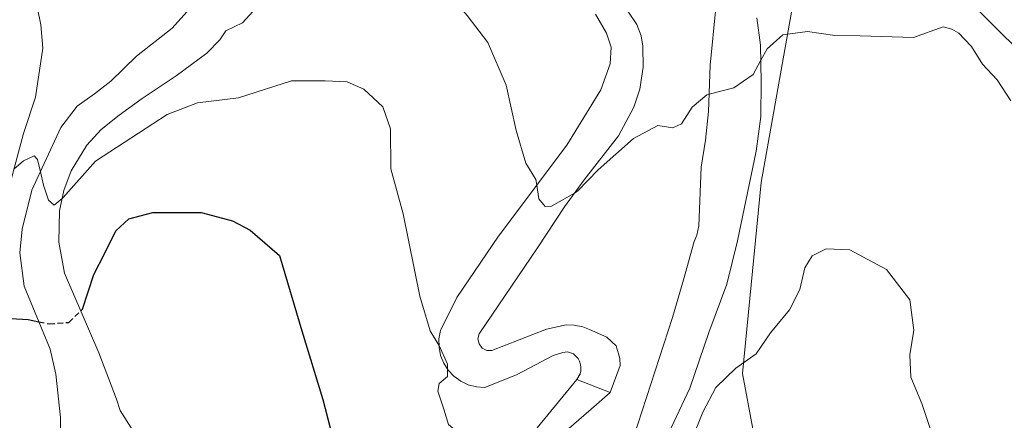
# Model space of a CAD drawing. Units: metres. Extents: x 594272 to 597740, y 4694370 to 4696730.
# Drawn here: x 597101 to 597278, y 4695714 to 4695786 of the extents above; entities that cross this region are included whole.
import ezdxf

# ---------------------------------------------------------------- set-up
doc = ezdxf.new("R2010")
doc.units = ezdxf.units.M
doc.header["$MEASUREMENT"] = 0
doc.linetypes.add('TRAZOSX2', pattern=[1.5, 1, -0.5])
for name, color, linetype, lineweight in [('Cultivos herbáceos CxS', 92, 'Continuous', 0), ('Curva de nivel maestra', 36, 'Continuous', 30), ('Curva de nivel maestra oculto', 36, 'TRAZOSX2', 30), ('Curva de nivel normal', 36, 'Continuous', 0), ('Matorral', 135, 'Continuous', 0), ('Matorral CxS', 135, 'Continuous', 0), ('Núcleo urbano', 19, 'Continuous', 0), ('Núcleo urbano CxS', 19, 'Continuous', 0), ('Pista deportiva', 19, 'Continuous', 0), ('Pista deportiva Cxs', 19, 'Continuous', 0)]:
    doc.layers.add(name, color=color, linetype=linetype, lineweight=lineweight)

# ---------------------------------------------------------------- blocks, each defined once
blk = doc.blocks.new('*U150')
at = {"layer": 'Matorral CxS', "color": 135, "linetype": 'Continuous', "lineweight": 0}
blk.add_polyline3d([(597236.64, 4695692.42, 372.1), (597231.08, 4695722.43, 370.07), (597234.42, 4695756.89, 367.71), (597239.98, 4695788.01, 364.35), (597235.79, 4695809.62, 361.38), (597241.45, 4695812.45, 361.02), (597246.44, 4695814.95, 360.85), (597287.71, 4695774, 363.85), (597314.7, 4695761.49, 361.63), (597309.45, 4695749.93, 362.69), (597316.8, 4695717.36, 362.53), (597298.95, 4695711.05, 364.2)], dxfattribs=at)

msp = doc.modelspace()

# ---------------------------------------------------------------- linework, layer by layer
at = {"layer": 'Cultivos herbáceos CxS', "color": 92, "linetype": 'Continuous', "lineweight": 0}
for points in [[(597287.71, 4695774, 363.85), (597246.44, 4695814.95, 360.85), (597241.45, 4695812.45, 361.02), (597235.79, 4695809.62, 361.38), (597234.07, 4695808.76, 361.47), (597215.52, 4695822.47, 359.59), (597194.4, 4695841.36, 359.51), (597183.29, 4695851.37, 359.22), (597172.7, 4695860.2, 359.64), (597187.11, 4695874.12, 358.58), (597211.79, 4695880.2, 357.73), (597220.51, 4695877.34, 357.45), (597230.3, 4695874.13, 357.13), (597265.06, 4695844.16, 359.2), (597290.54, 4695828.73, 360.32)], [(597235.79, 4695809.62, 361.38), (597241.45, 4695812.45, 361.02), (597246.44, 4695814.95, 360.85), (597287.71, 4695774, 363.85), (597309.8, 4695763.76, 362.22), (597310.92, 4695763.24, 362.13), (597312.05, 4695762.71, 362.01), (597314.7, 4695761.49, 361.63), (597310.1, 4695751.37, 362.64), (597309.45, 4695749.93, 362.69), (597309.74, 4695748.62, 362.61), (597316.8, 4695717.36, 362.53), (597298.94, 4695711.05, 364.2), (597282.15, 4695705.67, 366.71), (597275.77, 4695681.74, 367.98), (597251.68, 4695625.95, 373.2), (597236.98, 4695610.19, 377.21), (597213.88, 4695581.82, 382.04)]]:
    msp.add_polyline3d(points, dxfattribs=at)
at = {"layer": 'Curva de nivel maestra', "color": 36, "linetype": 'Continuous', "lineweight": 30}
for points in [[(597111.63, 4695733.73, 375), (597111.92, 4695734.02, 375), (597113.96, 4695740.26, 375), (597115.96, 4695744.14, 375), (597117.96, 4695748.18, 375), (597120.26, 4695750.36, 375), (597124.61, 4695751.5, 375), (597133.36, 4695751.46, 375), (597139, 4695750, 375), (597142.2, 4695748.28, 375), (597147.46, 4695743.72, 375), (597151.53, 4695730.14, 375), (597155.28, 4695717.73, 375), (597157.92, 4695707.46, 375), (597163.2, 4695696.04, 375), (597173.95, 4695680.5, 375), (597180.2, 4695671.31, 375), (597191.52, 4695657.81, 375), (597194.34, 4695655.13, 375), (597198.51, 4695652.88, 375), (597206.62, 4695651.08, 375), (597214.82, 4695650.35, 375)], [(597085.45, 4695732.73, 375), (597085.75, 4695732.66, 375), (597096.8, 4695732.45, 375), (597102.09, 4695732.16, 375), (597104.05, 4695731.75, 375)]]:
    msp.add_polyline3d(points, dxfattribs=at)
at = {"layer": 'Curva de nivel maestra oculto', "color": 36, "linetype": 'TRAZOSX2', "lineweight": 30}
msp.add_polyline3d([(597104.05, 4695731.75, 375), (597105.92, 4695731.36, 375), (597109.47, 4695731.64, 375), (597111.63, 4695733.73, 375)], dxfattribs=at)
at = {"layer": 'Curva de nivel normal', "color": 36, "linetype": 'Continuous', "lineweight": 0}
for points in [[(597140.69, 4695804.15, 365), (597141.04, 4695804.31, 365), (597146.12, 4695807.1, 365), (597149.44, 4695807.89, 365), (597151.46, 4695807.5, 365), (597158.13, 4695803.24, 365), (597162.54, 4695799.98, 365), (597168.43, 4695797.87, 365), (597173.84, 4695794.26, 365), (597177.86, 4695791.21, 365), (597181.33, 4695787.08, 365), (597185.1, 4695782.2, 365), (597188.37, 4695774.48, 365), (597190.17, 4695766.28, 365), (597191.95, 4695760.39, 365), (597193.74, 4695757.47, 365), (597193.91, 4695756.42, 365)], [(597279.46, 4695771.64, 365), (597277.01, 4695775.43, 365), (597274.38, 4695778.29, 365), (597272.37, 4695781.48, 365), (597271.04, 4695782.82, 365), (597270.11, 4695783.89, 365), (597268.84, 4695784.62, 365), (597267.3, 4695785.02, 365), (597261.94, 4695783.08, 365), (597252.27, 4695783.38, 365), (597247.73, 4695783.47, 365), (597242.77, 4695784.16, 365), (597238.32, 4695783.55, 365), (597235.51, 4695781.06, 365), (597234.37, 4695778.97, 365)], [(597225.04, 4695772.86, 365), (597229.46, 4695774.02, 365), (597232.97, 4695776.41, 365), (597234.37, 4695778.97, 365)], [(597176.27, 4695727.46, 370), (597176.23, 4695727.54, 370), (597174.65, 4695730.1, 370), (597172.8, 4695736.39, 370), (597169.8, 4695751.23, 370), (597167.58, 4695759.4, 370), (597167.5, 4695766.61, 370), (597166.12, 4695770.56, 370), (597162.72, 4695773.76, 370), (597159.7, 4695775.09, 370), (597155.72, 4695775.29, 370), (597149.62, 4695775.27, 370), (597140.08, 4695772.18, 370), (597132.68, 4695771.31, 370), (597127.23, 4695769.17, 370), (597114.29, 4695760.78, 370), (597108.44, 4695754.18, 370), (597108.23, 4695754.01, 370)], [(597200.71, 4695755, 365), (597201.27, 4695755.32, 365), (597204.97, 4695759.19, 365), (597211.38, 4695764.85, 365), (597215.77, 4695767.19, 365), (597218.47, 4695766.78, 365), (597220.07, 4695767.47, 365), (597221.94, 4695770.51, 365), (597224.61, 4695772.75, 365), (597225.04, 4695772.86, 365)], [(597104.31, 4695758.85, 370), (597103.78, 4695761.08, 370), (597103.22, 4695761.7, 370), (597101.26, 4695760.84, 370), (597099.54, 4695759.32, 370)], [(597108.23, 4695754.01, 370), (597106.83, 4695752.82, 370), (597105.76, 4695753.7, 370), (597104.88, 4695756.43, 370), (597104.31, 4695758.85, 370)], [(597193.91, 4695756.42, 365), (597194.31, 4695753.94, 365), (597195.46, 4695752.57, 365), (597196.58, 4695752.6, 365), (597200.71, 4695755, 365)], [(597265.94, 4695709.42, 370), (597263.45, 4695717.02, 370), (597261.42, 4695721.73, 370), (597261.23, 4695725.77, 370), (597261.95, 4695730.22, 370), (597261.27, 4695735.72, 370), (597257.07, 4695741.18, 370), (597250.4, 4695744.75, 370), (597246.14, 4695744.95, 370), (597243.61, 4695743.67, 370), (597242.31, 4695741.52, 370), (597241.43, 4695737.6, 370), (597239.52, 4695733.89, 370), (597236.13, 4695729.75, 370), (597233.54, 4695725.94, 370), (597229.83, 4695723.4, 370), (597226.23, 4695719.89, 370), (597223.87, 4695715.41, 370), (597221.92, 4695710.5, 370)], [(597177.79, 4695723.24, 370), (597177.78, 4695724.1, 370), (597176.27, 4695727.46, 370)], [(597187.11, 4695704.54, 370), (597187.15, 4695706.26, 370), (597185.88, 4695708.66, 370), (597181.13, 4695710.57, 370), (597178.01, 4695713.21, 370), (597177.16, 4695715.99, 370), (597176.03, 4695719.2, 370), (597176.28, 4695720.62, 370), (597177.81, 4695721.87, 370), (597177.79, 4695723.24, 370)]]:
    msp.add_polyline3d(points, dxfattribs=at)
at = {"layer": 'Matorral', "color": 135, "linetype": 'Continuous', "lineweight": 0}
for points in [[(597235.79, 4695809.62, 361.38), (597241.45, 4695812.45, 361.02), (597246.44, 4695814.95, 360.85), (597287.71, 4695774, 363.85), (597309.8, 4695763.76, 362.22), (597310.92, 4695763.24, 362.13), (597312.05, 4695762.71, 362.01), (597314.7, 4695761.49, 361.63), (597310.1, 4695751.37, 362.64), (597309.45, 4695749.93, 362.69), (597309.74, 4695748.62, 362.61), (597316.8, 4695717.36, 362.53), (597298.94, 4695711.05, 364.2), (597282.15, 4695705.67, 366.71), (597275.77, 4695681.74, 367.98), (597251.68, 4695625.95, 373.2), (597236.98, 4695610.19, 377.21), (597213.88, 4695581.82, 382.04)], [(597229.54, 4695651.6, 374.75), (597229.55, 4695651.71, 374.74), (597229.6, 4695651.66, 374.75), (597235.53, 4695645.73, 375.01), (597237.75, 4695665.74, 372.98), (597236.64, 4695692.42, 372.1), (597231.08, 4695722.43, 370.07), (597234.42, 4695756.89, 367.71), (597239.98, 4695788.01, 364.35), (597235.79, 4695809.62, 361.38)]]:
    msp.add_polyline3d(points, dxfattribs=at)
at = {"layer": 'Núcleo urbano', "color": 19, "linetype": 'Continuous', "lineweight": 0}
msp.add_polyline3d([(597229.54, 4695651.6, 374.75), (597229.55, 4695651.71, 374.74), (597229.6, 4695651.66, 374.75), (597235.53, 4695645.73, 375.01), (597237.75, 4695665.74, 372.98), (597236.64, 4695692.42, 372.1), (597231.08, 4695722.43, 370.07), (597234.42, 4695756.89, 367.71), (597239.98, 4695788.01, 364.35), (597235.79, 4695809.62, 361.38)], dxfattribs=at)
at = {"layer": 'Núcleo urbano CxS', "color": 19, "linetype": 'Continuous', "lineweight": 0}
msp.add_polyline3d([(597084.56, 4695902.95, 366.26), (597119.11, 4695873.26, 362.76), (597138.8, 4695871.69, 361.33), (597156.14, 4695864.14, 360.84), (597166.82, 4695854.1, 360.01), (597167.08, 4695854.77, 360.12), (597172.7, 4695860.2, 359.64), (597172.7, 4695860.2, 359.64), (597183.29, 4695851.37, 359.22), (597194.4, 4695841.36, 359.51), (597215.52, 4695822.47, 359.59), (597234.07, 4695808.76, 361.47), (597235.79, 4695809.62, 361.38), (597239.98, 4695788.01, 364.35), (597234.42, 4695756.89, 367.71), (597231.08, 4695722.43, 370.07), (597236.64, 4695692.42, 372.1)], dxfattribs=at)
at = {"layer": 'Pista deportiva', "color": 19, "linetype": 'Continuous', "lineweight": 0}
for points in [[(597099.69, 4695805.6, 367.02), (597100.85, 4695801.87, 367.43), (597102.19, 4695796.3, 368.22), (597104.39, 4695785.37, 368.06), (597104.76, 4695781.19, 368.13), (597103.45, 4695772.32, 369.41), (597101.26, 4695765.75, 369.43), (597098.98, 4695757.23, 370.61)], [(597207.1, 4695792.71, 362.39), (597211.96, 4695785.46, 363.47), (597212.78, 4695783.37, 363.9), (597213.07, 4695781.5, 364.3), (597213.1, 4695777.73, 364.56), (597212.55, 4695773.76, 364.81), (597211.46, 4695770.48, 364.69), (597208.67, 4695765.35, 364.81), (597202.45, 4695757.39, 364.99), (597198.92, 4695752.53, 365.38), (597194.05, 4695745.08, 366.22), (597183.51, 4695729.57, 368.37), (597183.29, 4695728.66, 368.48), (597183.5, 4695727.75, 368.53), (597184.07, 4695727, 368.52), (597184.89, 4695726.58, 368.44), (597185.83, 4695726.55, 368.31), (597195.69, 4695730.39, 367.3), (597199.23, 4695731.18, 367.24), (597200.68, 4695731.14, 367.39), (597202.23, 4695730.83, 367.67), (597203.42, 4695730.35, 367.89), (597206.55, 4695728.98, 368.54), (597208.23, 4695727.39, 369.05), (597208.94, 4695725.1, 368.93), (597208.96, 4695723.85, 368.99), (597207.19, 4695719.01, 370.44)], [(597146.51, 4695792.08, 367.52), (597140.79, 4695785.73, 368.03), (597137.78, 4695784.28, 367.84), (597136.73, 4695782.66, 367.89), (597134.34, 4695780.28, 367.96), (597128.8, 4695776.19, 368.21), (597122.71, 4695772.05, 368.57), (597118.55, 4695769.05, 369.03), (597115.3, 4695766.46, 368.8), (597112.71, 4695763.64, 369.05), (597109.85, 4695759.03, 369.69), (597108.55, 4695755.48, 369.93), (597107.76, 4695751.79, 370.57), (597107.62, 4695746.12, 371.53), (597108.69, 4695740.56, 373.01), (597114.89, 4695726.14, 378.04), (597118.03, 4695717.8, 379.71), (597118.7, 4695715.71, 380.1), (597121.11, 4695711.93, 379.87)], [(597107.84, 4695701.83, 379.68), (597107.94, 4695714.44, 378.67), (597107.1, 4695722.28, 378.01), (597106.1, 4695726.83, 377.08), (597101.37, 4695738.16, 373.84), (597100.6, 4695744.22, 373.32), (597101.04, 4695748.46, 372.34), (597102.76, 4695755.51, 370.88), (597108.01, 4695766.83, 369.26), (597110.98, 4695770.67, 368.95), (597114.06, 4695772.89, 369.01), (597117.05, 4695775.23, 368.49), (597121.68, 4695779.69, 367.39), (597128.12, 4695784.8, 367.11), (597130.77, 4695787.72, 366.99)], [(597201.17, 4695721.34, 367.72), (597201.73, 4695722.35, 367.66), (597201.87, 4695722.92, 367.65), (597201.89, 4695723.49, 367.64), (597201.82, 4695724.06, 367.63), (597201.64, 4695724.62, 367.61), (597201.37, 4695725.13, 367.59), (597200.57, 4695725.98, 367.53), (597199.44, 4695726.33, 367.51), (597198.62, 4695726.21, 367.56), (597196.87, 4695725.66, 367.56), (597190.35, 4695722.26, 369), (597184.53, 4695719.89, 370.03), (597183.02, 4695720.01, 370.24), (597181.55, 4695720.39, 370.29), (597180.19, 4695721.03, 370.4), (597178.96, 4695721.92, 370.44), (597177.94, 4695723.01, 370.14), (597177.12, 4695724.28, 370.04), (597176.55, 4695725.69, 370.23), (597176.27, 4695727.18, 370.19), (597176.25, 4695728.68, 370.03), (597176.52, 4695730.17, 369.8), (597179.48, 4695736.12, 368.47), (597186.98, 4695747.19, 366.55), (597199.33, 4695763.63, 364.32), (597205.46, 4695773.62, 363.47), (597207.14, 4695778.35, 363.31), (597207.32, 4695781.37, 363.07), (597206.48, 4695783.86, 363.07), (597204.53, 4695787.28, 363.12)], [(597211.35, 4695710.83, 368.77), (597218.44, 4695732.53, 367.99), (597220.41, 4695739.33, 367.95), (597222.32, 4695746.26, 369.19), (597222.8, 4695747.39, 369.03), (597223.15, 4695749.06, 368.7), (597223.58, 4695759.7, 367.48), (597224.35, 4695764.53, 367.32), (597224.94, 4695769.75, 366.37), (597225.22, 4695778.12, 364.19), (597226.26, 4695788.44, 363.4)], [(597233.62, 4695786.62, 364.54), (597234.32, 4695781.73, 364.92), (597234.44, 4695775.08, 365.69), (597234.34, 4695768.8, 366.74), (597233.54, 4695762.57, 367.93), (597230.16, 4695746.37, 368.95), (597228.24, 4695738.53, 368.58), (597224.95, 4695729.8, 368.72), (597221.55, 4695719.78, 369.02), (597215.3, 4695706.46, 369.4)], [(597193.98, 4695712.59, 368.5), (597201.17, 4695721.34, 367.72)], [(597201.17, 4695721.34, 367.72), (597207.19, 4695719.01, 370.44)], [(597201.17, 4695721.34, 367.72), (597207.19, 4695719.01, 370.44)], [(597207.19, 4695719.01, 370.44), (597203.72, 4695715.96, 368.56), (597199.3, 4695712.12, 368.08)]]:
    msp.add_polyline3d(points, dxfattribs=at)
at = {"layer": 'Pista deportiva Cxs', "color": 19, "linetype": 'Continuous', "lineweight": 0}
for points in [[(597099.69, 4695805.6, 367.02), (597100.85, 4695801.87, 367.43), (597102.19, 4695796.3, 368.22), (597104.39, 4695785.37, 368.06), (597104.76, 4695781.19, 368.13), (597103.45, 4695772.32, 369.41), (597101.26, 4695765.75, 369.43), (597098.98, 4695757.23, 370.61)], [(597207.1, 4695792.71, 362.39), (597211.96, 4695785.46, 363.47), (597212.78, 4695783.37, 363.9), (597213.07, 4695781.5, 364.3), (597213.1, 4695777.73, 364.56), (597212.55, 4695773.76, 364.81), (597211.46, 4695770.48, 364.69), (597208.67, 4695765.35, 364.81), (597202.45, 4695757.39, 364.99), (597198.92, 4695752.53, 365.38), (597194.05, 4695745.08, 366.22), (597183.51, 4695729.57, 368.37), (597183.29, 4695728.66, 368.48), (597183.5, 4695727.75, 368.53), (597184.07, 4695727, 368.52), (597184.89, 4695726.58, 368.44), (597185.83, 4695726.55, 368.31), (597195.69, 4695730.39, 367.3), (597199.23, 4695731.18, 367.24), (597200.68, 4695731.14, 367.39), (597202.23, 4695730.83, 367.67), (597203.42, 4695730.35, 367.89), (597206.55, 4695728.98, 368.54), (597208.23, 4695727.39, 369.05), (597208.94, 4695725.1, 368.93), (597208.96, 4695723.85, 368.99), (597207.19, 4695719.01, 370.44), (597207.19, 4695719.01, 370.44), (597201.17, 4695721.34, 367.72), (597201.73, 4695722.35, 367.66), (597201.87, 4695722.92, 367.65), (597201.89, 4695723.49, 367.64), (597201.82, 4695724.06, 367.63), (597201.64, 4695724.62, 367.61), (597201.37, 4695725.13, 367.59), (597200.57, 4695725.98, 367.53), (597199.44, 4695726.33, 367.51), (597198.62, 4695726.21, 367.56), (597196.87, 4695725.66, 367.56), (597190.35, 4695722.26, 369), (597184.53, 4695719.89, 370.03), (597183.02, 4695720.01, 370.24), (597181.55, 4695720.39, 370.29), (597180.19, 4695721.03, 370.4), (597178.96, 4695721.92, 370.44), (597177.94, 4695723.01, 370.14), (597177.12, 4695724.28, 370.04), (597176.55, 4695725.69, 370.23), (597176.27, 4695727.18, 370.19), (597176.25, 4695728.68, 370.03), (597176.52, 4695730.17, 369.8), (597179.48, 4695736.12, 368.47), (597186.98, 4695747.19, 366.55), (597199.33, 4695763.63, 364.32), (597205.46, 4695773.62, 363.47), (597207.14, 4695778.35, 363.31), (597207.32, 4695781.37, 363.07), (597206.48, 4695783.86, 363.07), (597204.53, 4695787.28, 363.12)], [(597146.51, 4695792.08, 367.52), (597140.79, 4695785.73, 368.03), (597137.78, 4695784.28, 367.84), (597136.73, 4695782.66, 367.89), (597134.34, 4695780.28, 367.96), (597128.8, 4695776.19, 368.21), (597122.71, 4695772.05, 368.57), (597118.55, 4695769.05, 369.03), (597115.3, 4695766.46, 368.8), (597112.71, 4695763.64, 369.05), (597109.85, 4695759.03, 369.69), (597108.55, 4695755.48, 369.93), (597107.76, 4695751.79, 370.57), (597107.62, 4695746.12, 371.53), (597108.69, 4695740.56, 373.01), (597114.89, 4695726.14, 378.04), (597118.03, 4695717.8, 379.71), (597118.7, 4695715.71, 380.1), (597121.11, 4695711.93, 379.87)], [(597107.84, 4695701.83, 379.68), (597107.94, 4695714.44, 378.67), (597107.1, 4695722.28, 378.01), (597106.1, 4695726.83, 377.08), (597101.37, 4695738.16, 373.84), (597100.6, 4695744.22, 373.32), (597101.04, 4695748.46, 372.34), (597102.76, 4695755.51, 370.88), (597108.01, 4695766.83, 369.26), (597110.98, 4695770.67, 368.95), (597114.06, 4695772.89, 369.01), (597117.05, 4695775.23, 368.49), (597121.68, 4695779.69, 367.39), (597128.12, 4695784.8, 367.11), (597130.77, 4695787.72, 366.99)], [(597211.35, 4695710.83, 368.77), (597218.44, 4695732.53, 367.99), (597220.41, 4695739.33, 367.95), (597222.32, 4695746.26, 369.19), (597222.8, 4695747.39, 369.03), (597223.15, 4695749.06, 368.7), (597223.58, 4695759.7, 367.48), (597224.35, 4695764.53, 367.32), (597224.94, 4695769.75, 366.37), (597225.22, 4695778.12, 364.19), (597226.26, 4695788.44, 363.4)], [(597233.62, 4695786.62, 364.54), (597234.32, 4695781.73, 364.92), (597234.44, 4695775.08, 365.69), (597234.34, 4695768.8, 366.74), (597233.54, 4695762.57, 367.93), (597230.16, 4695746.37, 368.95), (597228.24, 4695738.53, 368.58), (597224.95, 4695729.8, 368.72), (597221.55, 4695719.78, 369.02), (597215.3, 4695706.46, 369.4)], [(597193.98, 4695712.59, 368.5), (597201.17, 4695721.34, 367.72), (597201.17, 4695721.34, 367.72), (597207.19, 4695719.01, 370.44), (597203.72, 4695715.96, 368.56), (597199.3, 4695712.12, 368.08)]]:
    msp.add_polyline3d(points, dxfattribs=at)

# ---------------------------------------------------------------- block references
at = {"layer": 'Matorral CxS', "color": 135, "linetype": 'Continuous', "lineweight": 0}
msp.add_blockref('*U150', (0, 0), dxfattribs=at)

doc.saveas('drawing.dxf')
